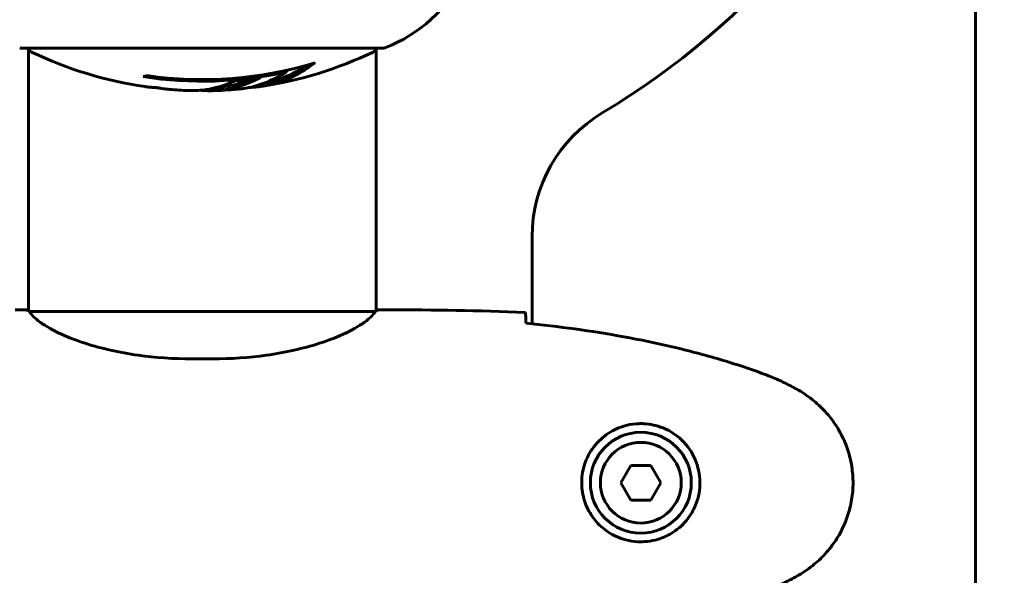
# Model space of a CAD drawing. Units: millimetres. Extents: x 11870 to 25289, y -2413 to 21446.
# Drawn here: x 16594 to 16765, y 9002 to 9098 of the extents above; entities that cross this region are included whole.
import ezdxf

# ---------------------------------------------------------------- set-up
doc = ezdxf.new("R2010")
doc.units = ezdxf.units.MM
doc.header["$LTSCALE"] = 90
doc.layers.add('Widoczne (ISO)', color=7, linetype='Continuous', lineweight=60)
doc.layers.add('Wymiar (ISO)', color=116, linetype='Continuous', lineweight=18)
doc.styles.add('Tekst etykiety (ISO)', font='tahoma.ttf')
doc.dimstyles.new('Domyślne (ISO)', dxfattribs={"dimscale": 90, "dimtxt": 3.5, "dimasz": 2.5, "dimexe": 3.175, "dimexo": 0, "dimgap": 0.762, "dimtad": 1, "dimtoh": 1, "dimdec": 0, "dimrnd": 1e-08, "dimzin": 0, "dimtxsty": 'Tekst etykiety (ISO)', "dimcen": 0.09, "dimdle": 10, "dimclrd": 256, "dimclre": 256, "dimclrt": 256, "dimadec": 0, "dimazin": 0, "dimtfac": 0.714286, "dimtdec": 0, "dimtmove": 0, "dimatfit": 3, "dimfxl": 0, "dimtolj": 1, "dimtzin": 0, "dimlwd": 50, "dimlwe": 50, "dimarcsym": 0})

# ---------------------------------------------------------------- blocks, each defined once
blk = doc.blocks.new('*D4')
at = {"layer": 'Defpoints', "color": 0}
for p in [(18595.92, 14574.64), (12272.07, 3497.32), (15861.07, 3497.32)]:
    blk.add_point(p, dxfattribs=at)
at = {"layer": 'Wymiar (ISO)', "lineweight": 50}
for p, q in [((18595.92, 14574.64), (11986.32, 14574.64)), ((12272.07, 14349.64), (12272.07, 3722.32)), ((15861.07, 3497.32), (11986.32, 3497.32))]:
    blk.add_line(p, q, dxfattribs=at)
at = {"layer": 'Wymiar (ISO)'}
for points in [[(12234.57, 14349.64), (12309.57, 14349.64), (12272.07, 14574.64)], [(12234.57, 3722.32), (12309.57, 3722.32), (12272.07, 3497.32)]]:
    blk.add_solid(points, dxfattribs=at)
at = {"layer": 'Wymiar (ISO)', "lineweight": 50, "insert": (11875.58, 9035.98), "char_height": 315, "attachment_point": 2, "rotation": 90, "style": 'Tekst etykiety (ISO)'}
blk.add_mtext('\\A1;11077', dxfattribs=at)
blk = doc.blocks.new('*D7')
at = {"layer": 'Defpoints', "color": 0}
for p in [(19631.07, 13143.81), (16391.07, 5468.48), (25003.41, 5468.48)]:
    blk.add_point(p, dxfattribs=at)
at = {"layer": 'Wymiar (ISO)', "lineweight": 50}
for p, q in [((19631.07, 13143.81), (25289.16, 13143.81)), ((25003.41, 12918.81), (25003.41, 5693.48)), ((16391.07, 5468.48), (25289.16, 5468.48))]:
    blk.add_line(p, q, dxfattribs=at)
at = {"layer": 'Wymiar (ISO)'}
for points in [[(24965.91, 12918.81), (25040.91, 12918.81), (25003.41, 13143.81)], [(24965.91, 5693.48), (25040.91, 5693.48), (25003.41, 5468.48)]]:
    blk.add_solid(points, dxfattribs=at)
at = {"layer": 'Wymiar (ISO)', "lineweight": 50, "insert": (24607.35, 9306.14), "char_height": 315, "attachment_point": 2, "rotation": 90, "style": 'Tekst etykiety (ISO)'}
blk.add_mtext('\\A1;7675', dxfattribs=at)

msp = doc.modelspace()

# ---------------------------------------------------------------- linework, layer by layer
at = {"layer": 'Widoczne (ISO)'}
for p, q in [((16760.07, 9116.41), (16760.07, 8870.72)), ((16594.77, 9093.12), (16657.37, 9093.12)), ((16595.92, 9047.56), (16595.92, 9093.12)), ((16656.22, 9047.56), (16656.22, 9093.12)), ((16640.69, 9088.99), (16640.69, 9089.28)), ((16683.22, 9060.41), (16683.22, 9045.29)), ((16593.62, 9047.71), (16595.37, 9047.71)), ((16655.93, 9047.44), (16596.21, 9047.44)), ((16658.51, 9047.71), (16656.77, 9047.71)), ((16624.27, 9039.2), (16627.86, 9039.2)), ((16700.34, 9020.71), (16698.6, 9017.71)), ((16703.8, 9020.71), (16700.34, 9020.71)), ((16705.53, 9017.71), (16703.8, 9020.71)), ((16698.6, 9017.71), (16700.34, 9014.71)), ((16703.8, 9014.71), (16705.53, 9017.71)), ((16700.34, 9014.71), (16703.8, 9014.71))]:
    msp.add_line(p, q, dxfattribs=at)
for radius in [8.75, 7]:
    msp.add_circle((16702.07, 9017.71), radius, dxfattribs=at)
for centre, radius, start, end in [((16626.07, 9197.71), 135, 300.8931, 339.0724), ((16648.84, 9116.55), 25, 290.8133, 334.3044), ((16648.84, 9116.55), 25, 290.8133, 334.3044), ((16594.77, 9094.12), 1, 249.1867, 270), ((16594.77, 9094.12), 1, 249.1867, 270), ((16596.92, 9093.34), 1, 192.7356, 244.3864), ((16655.22, 9093.34), 1, 295.6136, 347.2644), ((16657.37, 9094.12), 1, 270, 290.8133), ((16657.37, 9094.12), 1, 270, 290.8133), ((16626.07, 9154.14), 68.43, 244.3864, 261.6579), ((16626.07, 9154.14), 68.43, 278.617, 295.6136), ((16626.07, 9154.14), 66.49, 261.7118, 287.0828), ((16626.07, 9154.14), 66.77, 261.1476, 282.6505), ((16626.07, 9154.14), 68.43, 265.2155, 267.9252), ((16626.07, 9154.14), 68.43, 271.4619, 275.0847), ((16708.22, 9060.41), 25, 120.8931, 180)]:
    msp.add_arc(centre, radius, start, end, dxfattribs=at)
for centre, major_axis, start_param, end_param in [((16611.88, 9154.14), (0, -66.43), 0.117188, 0.137991), ((16630.47, 9154.14), (0, -68.24), 0.281111, 0.302083)]:
    msp.add_ellipse(centre, major_axis=major_axis, ratio=0.503443, start_param=start_param, end_param=end_param, dxfattribs=at)
for points, knots in [([(16645.6, 9090.58), (16645.38, 9090.42), (16645.16, 9090.26), (16644.31, 9089.66), (16643.69, 9089.26), (16641.14, 9087.8), (16639.18, 9087.05), (16636.82, 9086.57), (16636.45, 9086.5), (16635.8, 9086.41), (16635.54, 9086.38), (16634.86, 9086.32), (16634.59, 9086.31), (16634.14, 9086.28)], [0, 0, 0, 0, 0.142459, 0.142459, 0.538573, 0.538573, 1.736918, 1.736918, 1.965538, 1.965538, 2.132306, 2.132306, 2.43612, 2.43612, 2.43612, 2.43612]), ([(16644.3, 9090.2), (16643.58, 9089.72), (16642.86, 9089.3), (16641.56, 9088.62), (16640.98, 9088.36), (16639.23, 9087.65), (16638.04, 9087.3), (16636.85, 9087.08)], [-3.6595474, -3.6595474, -3.6595474, -3.6595474, -3.567218, -3.567218, -3.4945945, -3.4945945, -3.3485091, -3.3485091, -3.3485091, -3.3485091]), ([(16623.59, 9085.76), (16623.71, 9085.75), (16623.84, 9085.75), (16624.19, 9085.75), (16624.39, 9085.75), (16624.84, 9085.76), (16625.09, 9085.77), (16625.84, 9085.82), (16626.32, 9085.87), (16627.42, 9086.04), (16628.03, 9086.17), (16629.55, 9086.56), (16630.22, 9086.82), (16630.95, 9087.09), (16631.25, 9087.21), (16631.54, 9087.36), (16631.59, 9087.38), (16631.7, 9087.42), (16631.74, 9087.44), (16631.79, 9087.45), (16631.81, 9087.46), (16631.88, 9087.47), (16631.92, 9087.47), (16632.03, 9087.49), (16632.11, 9087.49), (16632.41, 9087.5), (16632.57, 9087.51), (16633.48, 9087.6), (16633.88, 9087.66), (16635.01, 9087.81), (16635.42, 9087.86), (16635.88, 9087.93), (16635.93, 9087.94), (16635.97, 9087.94), (16636.01, 9087.95), (16636.03, 9087.95), (16636.03, 9087.95), (16636.04, 9087.95), (16636.04, 9087.95), (16636.04, 9087.95), (16636.04, 9087.95), (16636.05, 9087.95), (16636.05, 9087.95), (16636.05, 9087.95), (16636.05, 9087.95), (16636.05, 9087.95), (16636.05, 9087.95), (16636.05, 9087.95), (16636.05, 9087.95), (16636.05, 9087.95), (16636.05, 9087.95), (16636.04, 9087.94), (16636.04, 9087.94), (16636, 9087.92), (16635.97, 9087.91), (16635.78, 9087.83), (16635.63, 9087.78), (16635.38, 9087.63), (16635.33, 9087.6), (16634.9, 9087.39), (16634.61, 9087.27), (16634.01, 9087.03), (16632.53, 9086.44), (16631.04, 9086.06), (16629.16, 9085.82), (16628.75, 9085.78), (16628.12, 9085.74), (16627.88, 9085.74), (16627.44, 9085.73), (16627.24, 9085.73), (16626.73, 9085.74), (16626.51, 9085.75), (16626.07, 9085.78), (16625.86, 9085.79), (16625.64, 9085.81)], [8.772592, 8.772592, 8.772592, 8.772592, 8.803796, 8.803796, 8.848721, 8.848721, 8.906099, 8.906099, 9.020577, 9.020577, 9.168788, 9.168788, 9.395555, 9.395555, 9.53729, 9.53729, 9.564975, 9.564975, 9.586889, 9.586889, 9.603242, 9.603242, 9.622766, 9.622766, 9.658602, 9.658602, 9.763673, 9.763673, 9.867409, 9.867409, 10.00378, 10.00378, 10.014764, 10.014764, 10.053933, 10.053933, 10.061431, 10.061431, 10.065578, 10.065578, 10.068851, 10.068851, 10.072567, 10.072567, 10.079087, 10.079087, 10.086804, 10.086804, 10.097734, 10.097734, 10.117704, 10.117704, 10.163118, 10.163118, 10.290296, 10.290296, 10.805323, 10.805323, 11.039618, 11.039618, 11.405377, 11.405377, 11.405377, 12.314125, 12.314125, 12.566184, 12.566184, 12.717456, 12.717456, 12.850458, 12.850458, 13.059421, 13.059421, 13.271416, 13.271416, 13.271416, 13.271416]), ([(16634.52, 9087.74), (16634.3, 9087.65), (16634.02, 9087.54), (16632.51, 9086.96), (16631.27, 9086.63), (16629.42, 9086.34), (16628.87, 9086.29), (16628.38, 9086.26)], [-0.4051323, -0.4051323, -0.4051323, -0.4051323, -0.3648696, -0.3648696, -0.2196646, -0.2196646, -0.1489325, -0.1489325, -0.1489325, -0.1489325]), ([(16632.14, 9085.98), (16632.4, 9086.01), (16632.69, 9086.04), (16633.17, 9086.11), (16633.41, 9086.14), (16634.22, 9086.29), (16634.79, 9086.42), (16636.25, 9086.84), (16637.16, 9087.18), (16638.47, 9087.76), (16638.82, 9087.93), (16639.44, 9088.25), (16639.73, 9088.41), (16640, 9088.58)], [4.929152, 4.929152, 4.929152, 4.929152, 5.155842, 5.155842, 5.391676, 5.391676, 5.957817, 5.957817, 6.847309, 6.847309, 7.218807, 7.218807, 7.573898, 7.573898, 7.573898, 7.573898]), ([(16617.7, 9086.28), (16617.51, 9086.29), (16617.29, 9086.31), (16616.88, 9086.35), (16616.7, 9086.37), (16616.43, 9086.4), (16616.38, 9086.41), (16616.29, 9086.42), (16616.26, 9086.42), (16616.17, 9086.43), (16616.15, 9086.44), (16616.14, 9086.44), (16616.14, 9086.44), (16616.14, 9086.44), (16616.14, 9086.44), (16616.14, 9086.44)], [3.7207521, 3.7207521, 3.7207521, 3.7207521, 3.9034345, 3.9034345, 4.0442451, 4.0442451, 4.1026549, 4.1026549, 4.1337495, 4.1337495, 4.2032946, 4.2032946, 4.2460461, 4.2460461, 4.264746, 4.264746, 4.264746, 4.264746]), ([(16616.14, 9086.44), (16616.14, 9086.44), (16616.14, 9086.44), (16616.15, 9086.44), (16616.17, 9086.43), (16616.2, 9086.43), (16616.24, 9086.42), (16616.42, 9086.4), (16616.5, 9086.39), (16616.83, 9086.35), (16616.86, 9086.35), (16617.31, 9086.3), (16617.52, 9086.28), (16617.75, 9086.27), (16617.79, 9086.27), (16617.86, 9086.27), (16617.89, 9086.27), (16617.94, 9086.27), (16617.96, 9086.27), (16617.99, 9086.27), (16618.01, 9086.27), (16618.04, 9086.27), (16618.05, 9086.27), (16618.08, 9086.27), (16618.1, 9086.27), (16618.13, 9086.27), (16618.14, 9086.27), (16618.17, 9086.26), (16618.19, 9086.26), (16618.21, 9086.26), (16618.23, 9086.26), (16618.28, 9086.25), (16618.32, 9086.24), (16618.41, 9086.23), (16618.46, 9086.22), (16618.56, 9086.2), (16618.6, 9086.19), (16618.86, 9086.13), (16619.27, 9086.08), (16619.87, 9086), (16620.07, 9085.98), (16620.36, 9085.95)], [4.285721, 4.285721, 4.285721, 4.285721, 4.322236, 4.322236, 4.422612, 4.422612, 4.584853, 4.584853, 5.298707, 5.298707, 5.877225, 5.877225, 6.307246, 6.307246, 6.434146, 6.434146, 6.534715, 6.534715, 6.638083, 6.638083, 6.70882, 6.70882, 6.748374, 6.748374, 6.787304, 6.787304, 6.814073, 6.814073, 6.837716, 6.837716, 6.857157, 6.857157, 6.884209, 6.884209, 6.935515, 6.935515, 7.014801, 7.014801, 7.466106, 7.466106, 7.840003, 7.840003, 7.840003, 7.840003]), ([(16618.26, 9086.25), (16618.24, 9086.25), (16618.23, 9086.25), (16618.11, 9086.26), (16618.03, 9086.27), (16617.95, 9086.27)], [14.96185873, 14.96185873, 14.96185873, 14.96185873, 14.97668455, 14.97668455, 15.04909649, 15.04909649, 15.04909649, 15.04909649]), ([(16596.29, 9047.44), (16596.21, 9047.46), (16596.15, 9047.48), (16596, 9047.54), (16595.92, 9047.56), (16595.79, 9047.61), (16595.74, 9047.63), (16595.64, 9047.66), (16595.6, 9047.67), (16595.55, 9047.69), (16595.53, 9047.69), (16595.48, 9047.7), (16595.47, 9047.71), (16595.37, 9047.71)], [9.0270792, 9.0270792, 9.0270792, 9.0270792, 9.1268237, 9.1268237, 9.259591, 9.259591, 9.3923584, 9.3923584, 9.5251257, 9.5251257, 9.5915094, 9.5915094, 9.6578931, 9.6578931, 9.6578931, 9.6578931]), ([(16595.92, 9047.63), (16595.68, 9047.69), (16595.49, 9047.71), (16595.37, 9047.71), (16595.37, 9047.71), (16595.37, 9047.71)], [2.936644, 2.936644, 2.936644, 2.936644, 3.1347187, 3.1347187, 3.136385, 3.136385, 3.136385, 3.136385]), ([(16596.19, 9047.44), (16596.19, 9047.44), (16596.19, 9047.44), (16596.18, 9047.43), (16596.17, 9047.43), (16596.16, 9047.43), (16596.16, 9047.43), (16596.13, 9047.43), (16596.12, 9047.42), (16596.11, 9047.41), (16596.11, 9047.4), (16596.12, 9047.39), (16596.12, 9047.39), (16596.12, 9047.39)], [-0.6769435, -0.6769435, -0.6769435, -0.6769435, -0.6754271, -0.6754271, -0.6691157, -0.6691157, -0.6591481, -0.6591481, -0.6186601, -0.6186601, -0.5430404, -0.5430404, -0.5428072, -0.5428072, -0.5428072, -0.5428072]), ([(16624.27, 9039.2), (16621.09, 9039.2), (16617.94, 9039.42), (16611.61, 9040.31), (16608.54, 9041.02), (16603.34, 9042.68), (16601.27, 9043.59), (16598.31, 9045.25), (16597.4, 9045.96), (16596.45, 9046.89), (16596.24, 9047.18), (16596.12, 9047.39)], [0.155968, 0.155968, 0.155968, 0.155968, 1.115261, 1.115261, 2.198537, 2.198537, 3.266815, 3.266815, 4.24236, 4.24236, 4.896886, 4.896886, 4.896886, 4.896886]), ([(16627.86, 9039.2), (16631.05, 9039.2), (16634.2, 9039.42), (16640.53, 9040.31), (16643.59, 9041.02), (16648.8, 9042.68), (16650.87, 9043.59), (16653.83, 9045.25), (16654.74, 9045.96), (16655.69, 9046.89), (16655.89, 9047.18), (16656.02, 9047.39)], [0.155968, 0.155968, 0.155968, 0.155968, 1.115261, 1.115261, 2.198537, 2.198537, 3.266815, 3.266815, 4.24236, 4.24236, 4.896886, 4.896886, 4.896886, 4.896886]), ([(16655.85, 9047.44), (16655.92, 9047.46), (16655.99, 9047.48), (16656.14, 9047.54), (16656.21, 9047.56), (16656.35, 9047.61), (16656.4, 9047.63), (16656.5, 9047.66), (16656.54, 9047.67), (16656.59, 9047.69), (16656.61, 9047.69), (16656.66, 9047.7), (16656.67, 9047.71), (16656.77, 9047.71)], [9.0270792, 9.0270792, 9.0270792, 9.0270792, 9.1268237, 9.1268237, 9.259591, 9.259591, 9.3923584, 9.3923584, 9.5251257, 9.5251257, 9.5915094, 9.5915094, 9.6578931, 9.6578931, 9.6578931, 9.6578931]), ([(16655.95, 9047.44), (16655.95, 9047.44), (16655.95, 9047.44), (16655.96, 9047.43), (16655.97, 9047.43), (16655.98, 9047.43), (16655.98, 9047.43), (16656.01, 9047.43), (16656.02, 9047.42), (16656.03, 9047.41), (16656.03, 9047.4), (16656.02, 9047.39), (16656.02, 9047.39), (16656.02, 9047.39)], [-0.6769435, -0.6769435, -0.6769435, -0.6769435, -0.6754271, -0.6754271, -0.6691157, -0.6691157, -0.6591481, -0.6591481, -0.6186601, -0.6186601, -0.5430404, -0.5430404, -0.5428072, -0.5428072, -0.5428072, -0.5428072]), ([(16656.22, 9047.63), (16656.46, 9047.69), (16656.65, 9047.71), (16656.76, 9047.71), (16656.76, 9047.71), (16656.77, 9047.71)], [2.936644, 2.936644, 2.936644, 2.936644, 3.1347187, 3.1347187, 3.136385, 3.136385, 3.136385, 3.136385]), ([(16682.15, 9045.67), (16682.14, 9045.9), (16682.13, 9046.12), (16682.11, 9046.71), (16682.09, 9047.02), (16682.07, 9047.25)], [9.0036319, 9.0036319, 9.0036319, 9.0036319, 9.2941564, 9.2941564, 9.8897117, 9.8897117, 9.8897117, 9.8897117]), ([(16682.16, 9045.4), (16684.99, 9045.11), (16687.82, 9044.78), (16693.47, 9044), (16696.3, 9043.55), (16701.93, 9042.53), (16704.73, 9041.95), (16710.3, 9040.64), (16713.07, 9039.91), (16718.55, 9038.28), (16721.26, 9037.38), (16723.94, 9036.38)], [5.523572, 5.523572, 5.523572, 5.523572, 6.373336, 6.373336, 7.223204, 7.223204, 8.073072, 8.073072, 8.92294, 8.92294, 9.772808, 9.772808, 9.772808, 9.772808]), ([(16723.94, 9036.38), (16724.31, 9036.24), (16724.69, 9036.09), (16725.43, 9035.77), (16725.8, 9035.61), (16726.53, 9035.27), (16726.89, 9035.1), (16727.61, 9034.74), (16727.97, 9034.56), (16728.67, 9034.17), (16729.02, 9033.98), (16729.37, 9033.78)], [0, 0, 0, 0, 0.1171077, 0.1171077, 0.2342154, 0.2342154, 0.351323, 0.351323, 0.4684307, 0.4684307, 0.5855384, 0.5855384, 0.5855384, 0.5855384]), ([(16729.37, 9033.78), (16730.31, 9033.24), (16731.21, 9032.62), (16732.86, 9031.26), (16733.6, 9030.54), (16734.94, 9029.02), (16735.54, 9028.21), (16736.6, 9026.52), (16737.06, 9025.64), (16737.81, 9023.83), (16738.12, 9022.91), (16738.57, 9021.02), (16738.72, 9020.06), (16738.87, 9018.13), (16738.87, 9017.17), (16738.71, 9015.25), (16738.55, 9014.29), (16738.08, 9012.41), (16737.77, 9011.49), (16737.01, 9009.71), (16736.56, 9008.84), (16735.52, 9007.18), (16734.92, 9006.39), (16733.61, 9004.9), (16732.9, 9004.2), (16731.26, 9002.85), (16730.33, 9002.2), (16729.37, 9001.65)], [0, 0, 0, 0, 0.309737, 0.309737, 0.601073, 0.601073, 0.885288, 0.885288, 1.162586, 1.162586, 1.437627, 1.437627, 1.709863, 1.709863, 1.980965, 1.980965, 2.253779, 2.253779, 2.525671, 2.525671, 2.801201, 2.801201, 3.078831, 3.078831, 3.362527, 3.362527, 3.680704, 3.680704, 3.680704, 3.680704]), ([(16701.7, 9027.96), (16701.01, 9027.93), (16700.35, 9027.84), (16698.68, 9027.44), (16697.72, 9027.05), (16696.35, 9026.24), (16695.88, 9025.9), (16694.56, 9024.79), (16693.8, 9023.9), (16692.76, 9022.09), (16692.42, 9021.28), (16691.87, 9019.26), (16691.75, 9018.02), (16691.95, 9015.78), (16692.2, 9014.79), (16692.97, 9012.88), (16693.5, 9011.99), (16694.79, 9010.42), (16695.54, 9009.75), (16696.83, 9008.89), (16697.33, 9008.61), (16698.37, 9008.14), (16698.92, 9007.94), (16700.12, 9007.63), (16700.8, 9007.52), (16702.62, 9007.42), (16703.81, 9007.54), (16705.79, 9008.13), (16706.59, 9008.47), (16708.31, 9009.5), (16709.19, 9010.25), (16710.53, 9011.85), (16711.04, 9012.66), (16711.96, 9014.72), (16712.27, 9016.05), (16712.36, 9018.69), (16712.14, 9020.05), (16711.21, 9022.55), (16710.47, 9023.73), (16708.54, 9025.8), (16707.27, 9026.67), (16704.83, 9027.66), (16703.7, 9027.89), (16702.3, 9027.97), (16702, 9027.97), (16701.7, 9027.96)], [-6.909916, -6.909916, -6.909916, -6.909916, -6.678187, -6.678187, -6.307421, -6.307421, -6.099272, -6.099272, -5.691755, -5.691755, -5.410793, -5.410793, -5.04443, -5.04443, -4.733913, -4.733913, -4.389128, -4.389128, -4.031248, -4.031248, -3.824879, -3.824879, -3.618512, -3.618512, -3.383004, -3.383004, -3.001582, -3.001582, -2.738223, -2.738223, -2.395647, -2.395647, -2.112934, -2.112934, -1.715272, -1.715272, -1.315068, -1.315068, -0.909692, -0.909692, -0.460238, -0.460238, -0.101058, -0.101058, 0, 0, 0, 0]), ([(16729.37, 9001.65), (16729.02, 9001.45), (16728.67, 9001.25), (16727.97, 9000.87), (16727.61, 9000.69), (16726.89, 9000.33), (16726.53, 9000.15), (16725.8, 8999.82), (16725.43, 8999.65), (16724.69, 8999.34), (16724.31, 8999.19), (16723.94, 8999.05)], [0, 0, 0, 0, 0.1171077, 0.1171077, 0.2342154, 0.2342154, 0.351323, 0.351323, 0.4684307, 0.4684307, 0.5855384, 0.5855384, 0.5855384, 0.5855384])]:
    msp.add_open_spline(points, degree=3, knots=knots, dxfattribs=at)
for points in [[(16596.19, 9047.44), (16596.19, 9047.44), (16596.2, 9047.44), (16596.21, 9047.44)], [(16655.95, 9047.44), (16655.94, 9047.44), (16655.94, 9047.44), (16655.93, 9047.44)], [(16682.07, 9047.25), (16673.97, 9047.63), (16666, 9047.71), (16658.51, 9047.71)], [(16658.51, 9047.71), (16666, 9047.71), (16673.97, 9047.63), (16682.07, 9047.25)], [(16682.16, 9045.37), (16682.16, 9045.48), (16682.16, 9045.57), (16682.15, 9045.67)]]:
    msp.add_open_spline(points, degree=3, dxfattribs=at)

# ---------------------------------------------------------------- dimensions: what is measured, and where the dimension line sits
at = {"layer": 'Wymiar (ISO)', "lineweight": 50}
for base, p1, p2, angle, picture, middle in [((12272.07, 3497.32), (18595.92, 14574.64), (15861.07, 3497.32), 90, '*D4', (12272.07, 9035.98)), ((25003.41, 5468.48), (19631.07, 13143.81), (16391.07, 5468.48), 270, '*D7', (25003.41, 9306.14))]:
    dim = msp.add_linear_dim(base=base, p1=p1, p2=p2, angle=angle, dimstyle='Domyślne (ISO)', override={"dimtoh": 0, "dimdec": 0, "dimtp": 0, "dimtm": 0, "dimtdec": 0, "dimtofl": 0, "dimatfit": 1}, dxfattribs=at)
    dim.commit()
    dim.dimension.update_dxf_attribs({"geometry": picture, "text_midpoint": middle, "dimtype": 160})

doc.saveas('drawing.dxf')
